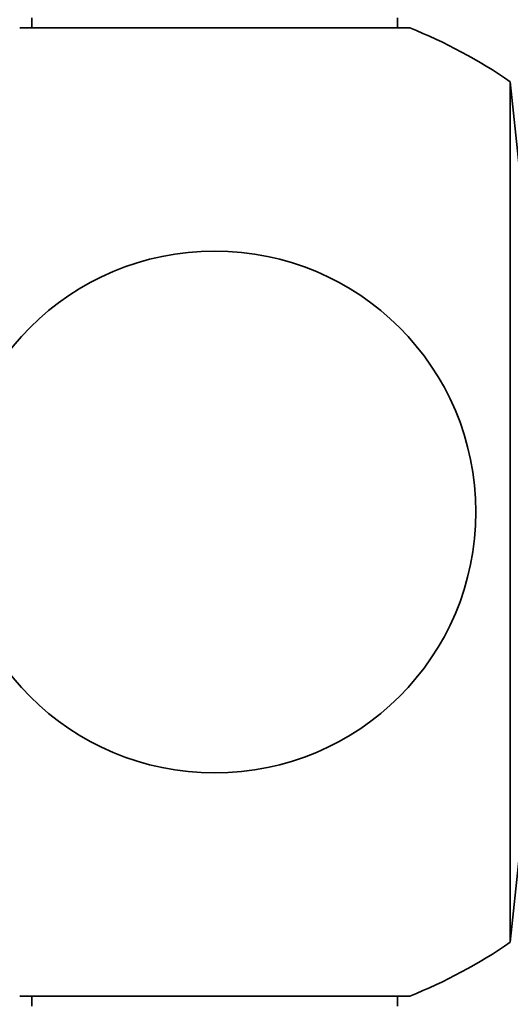
# Model space of a CAD drawing. Units: millimetres. Extents: x 0 to 786, y 0 to 1164.
# Drawn here: x 88 to 102, y 814 to 842 of the extents above; entities that cross this region are included whole.
import ezdxf
from ezdxf import colors
from ezdxf.entities.mleader import LeaderData, LeaderLine
from ezdxf.math import Vec2, Vec3

# ---------------------------------------------------------------- set-up
doc = ezdxf.new("R2010")
doc.units = ezdxf.units.MM
doc.layers.add('DV4_Défaut', color=7, linetype='Continuous')
doc.layers.add('Défaut', color=7, linetype='Continuous')

# ---------------------------------------------------------------- blocks, each defined once
blk = doc.blocks.new('_DOT')
at = {"color": 0}
blk.add_line((0, 0), (-1, 0), dxfattribs=at)
at = {"color": 0, "const_width": 0.333}
blk.add_lwpolyline([(-0.1665, 0, 1), (0.1665, 0, 1)], format="xyb", close=True, dxfattribs=at)
blk = doc.blocks.new('SE3')
at = {"layer": 'DV4_Défaut', "color": 7, "linetype": 'Continuous', "lineweight": 35}
for p, q in [((88.047, 841.853), (88.047, 841.568)), ((98.546, 841.568), (98.546, 841.853)), ((98.897, 841.568), (87.697, 841.568)), ((101.785, 815.285), (101.785, 840.02)), ((102.297, 835.153), (101.785, 840.02)), ((101.785, 815.285), (102.297, 820.153)), ((98.897, 813.737), (87.697, 813.737)), ((88.047, 813.737), (88.047, 813.453)), ((98.546, 813.453), (98.546, 813.737))]:
    blk.add_line(p, q, dxfattribs=at)
blk.add_circle((93.297, 827.653), 7.5, dxfattribs=at)
for start, end in [(55.5355, 68.0787), (291.9213, 304.4645)]:
    blk.add_arc((93.297, 827.653), 15, start, end, dxfattribs=at)

msp = doc.modelspace()

# ---------------------------------------------------------------- block references
at = {"layer": 'Défaut'}
msp.add_blockref('SE3', (0, 0), dxfattribs=at)

# ---------------------------------------------------------------- leaders
at = {"layer": 'Défaut', "color": 7, "linetype": 'Continuous', "lineweight": 18}
ml = msp.add_multileader_mtext('Standard', dxfattribs=at)
ml.set_content('{\\pxsm0.9;\\fSolid Edge ISO|b1||i0||c0|p34;\\W1.;15/01/2020\\P}', color=256)
ml.set_leader_properties()
ml.set_arrow_properties(name='DOT')
ml.build(insert=Vec2(0, 0))
ml.multileader.update_dxf_attribs({"leader_type": 0, "dogleg_length": 0, "arrow_head_size": 12})
ctx = ml.context
ctx.base_point, ctx.char_height, ctx.arrow_head_size, ctx.landing_gap_size = Vec3(656.602, 1156.973), 12, 12, 4.2
notes = []
notes.append((ctx, [(0, (0, 0, 0), (0, 0), (1, 0), 1, [])]))
ctx.mtext.insert = Vec3(658.602, 1163.093)
ml = msp.add_multileader_mtext('Standard', dxfattribs=at)
ml.set_content('{\\pxsm0.9;\\fArial|b1||i0||c0|p34;\\W1.;5540BE\\P5640BE\\P}', color=256)
ml.set_leader_properties()
ml.set_arrow_properties(name='DOT')
ml.build(insert=Vec2(0, 0))
ml.multileader.update_dxf_attribs({"leader_type": 0, "dogleg_length": 0, "arrow_head_size": 12})
ctx = ml.context
ctx.base_point, ctx.char_height, ctx.arrow_head_size, ctx.landing_gap_size = Vec3(36.854, 1136.92), 12, 12, 4.2
notes.append((ctx, [(0, (0, 0, 0), (0, 0), (1, 0), 1, [])]))
ctx.mtext.insert = Vec3(38.854, 1143.022)
for ctx, leaders in notes:
    for number, flags, end, landing, length, lines in leaders:
        leader = LeaderData()
        leader.index, (leader.has_last_leader_line, leader.has_dogleg_vector, leader.attachment_direction) = number, flags
        leader.last_leader_point, leader.dogleg_vector, leader.dogleg_length = Vec3(end), Vec3(landing), length
        for number, points, colour, breaks in lines:
            line = LeaderLine()
            line.index, line.vertices, line.color, line.breaks = number, Vec3.list(points), colors.encode_raw_color(colour), breaks
            leader.lines.append(line)
        ctx.leaders.append(leader)

doc.saveas('drawing.dxf')
